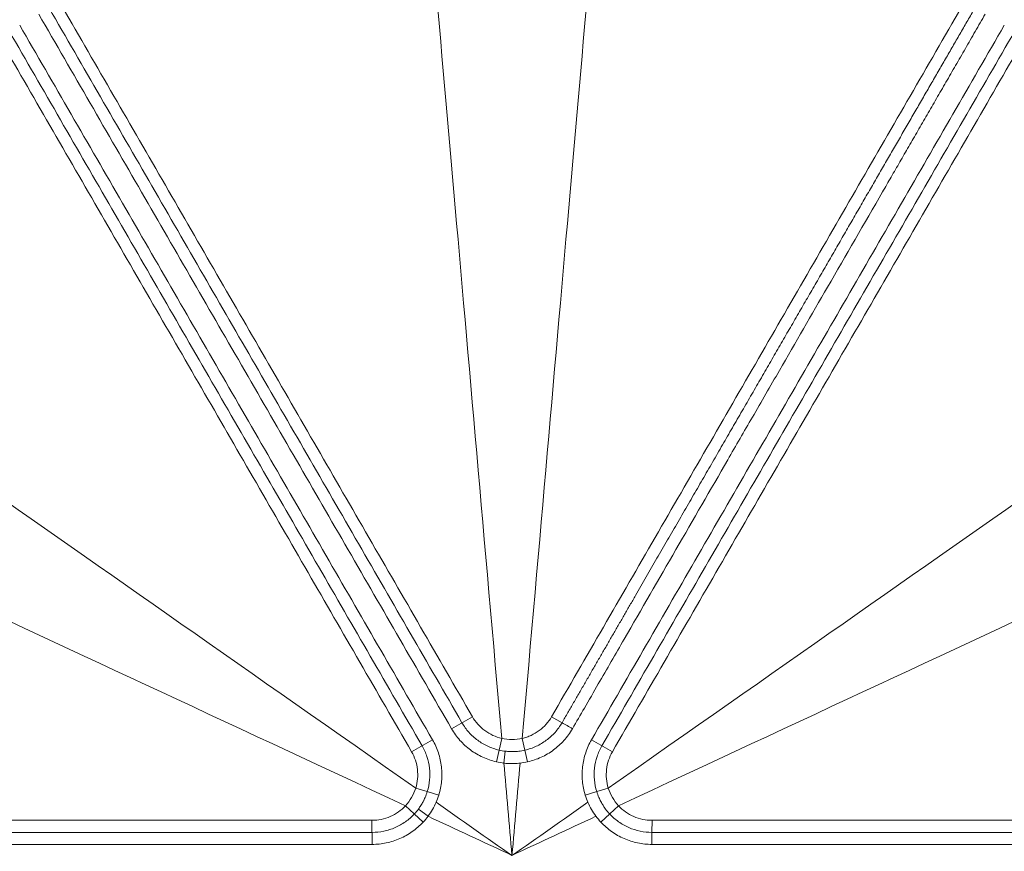
# Model space of a CAD drawing. Units: inches. Extents: x -10.1 to 11.8, y -9.8 to 9.5.
# Drawn here: x -1.1 to 2.8, y -0.1 to 3.2 of the extents above; entities that cross this region are included whole.
import ezdxf

# ---------------------------------------------------------------- set-up
doc = ezdxf.new("R2010")
doc.units = ezdxf.units.IN
doc.header["$MEASUREMENT"] = 0

msp = doc.modelspace()

# ---------------------------------------------------------------- linework, layer by layer
at = {"color": 7, "linetype": 'Continuous', "lineweight": 15}
for p, q in [((0.6786, 0.3977), (0.5949, 0.3491)), ((0.5182, 0.3047), (0.4342, 0.2566)), ((0.7968, 0.3104), (0.786, 0.2631)), ((1.1578, 0.3047), (1.2418, 0.2566)), ((0.7752, 0.2159), (0.786, 0.2631)), ((0.4971, 0.0963), (0.4507, 0.1106)), ((1.2253, 0.1106), (1.1789, 0.0963)), ((0.4095, 0.0392), (0.4451, 0.0062)), ((0.4806, -0.0268), (0.4451, 0.0062)), ((1.2309, 0.0062), (1.2666, 0.0392)), ((0.2751, -0.1163), (0.2748, -0.0194)), ((1.4011, -0.0679), (1.4012, -0.0194))]:
    msp.add_line(p, q, dxfattribs=at)
at = {"color": 7, "linetype": 'Continuous', "lineweight": 0}
for p, q in [((1.0392, 0.3734), (0.9974, 0.3977)), ((0.89, 0.2631), (0.8793, 0.3104)), ((0.8056, 0.2107), (0.8111, 0.2588)), ((0.89, 0.2631), (0.9008, 0.2159)), ((0.4971, 0.0963), (0.5434, 0.0821)), ((1.1326, 0.0821), (1.1789, 0.0963)), ((0.5003, -0.0031), (0.4614, 0.0258)), ((1.2309, 0.0062), (1.1955, -0.0268))]:
    msp.add_line(p, q, dxfattribs=at)
at = {"color": 7, "linetype": 'Continuous', "lineweight": 15}
for points in [[(0.4461, 4.3138), (0.54, 3.2417), (0.6569, 1.9073), (0.7968, 0.3104)], [(1.2299, 4.3138), (1.136, 3.2417), (1.0191, 1.9073), (0.8793, 0.3104)], [(-2.8409, 2.416), (-1.9595, 1.7987), (-0.8623, 1.0302), (0.4507, 0.1106)], [(4.517, 2.416), (3.6355, 1.7987), (2.5383, 1.0302), (1.2253, 0.1106)], [(-3.2329, 1.7372), (-2.2575, 1.2825), (-1.0434, 0.7165), (0.4095, 0.0392)], [(4.9089, 1.7372), (3.9335, 1.2825), (2.7194, 0.7165), (1.2666, 0.0392)], [(1.0811, 0.3491), (1.0665, 0.3575), (1.0519, 0.3659), (1.0392, 0.3734)], [(0.786, 0.2631), (0.7943, 0.2612), (0.8026, 0.2597), (0.8111, 0.2588)], [(0.8056, 0.2107), (0.7954, 0.2118), (0.7852, 0.2136), (0.7752, 0.2159)], [(0.8056, 0.2107), (0.8162, 0.0884), (0.8271, -0.0353), (0.838, -0.1606)], [(0.8705, 0.2107), (0.8598, 0.0884), (0.849, -0.0353), (0.838, -0.1606)], [(0.5327, 0.0531), (0.6332, -0.0172), (0.735, -0.0885), (0.838, -0.1606)], [(1.1433, 0.0531), (1.0428, -0.0172), (0.941, -0.0885), (0.838, -0.1606)], [(0.4451, 0.0062), (0.4509, 0.0124), (0.4563, 0.0189), (0.4614, 0.0258)], [(0.5003, -0.0031), (0.4941, -0.0113), (0.4876, -0.0192), (0.4806, -0.0268)], [(0.5003, -0.0031), (0.6115, -0.0549), (0.724, -0.1074), (0.838, -0.1606)], [(1.1758, -0.0031), (1.0646, -0.0549), (0.952, -0.1074), (0.838, -0.1606)]]:
    msp.add_open_spline(points, degree=3, dxfattribs=at)
for points, knots in [([(-1.0245, 3.2509), (-0.8869, 3.0125), (-0.7488, 2.7733), (-0.4722, 2.2943), (-0.3338, 2.0545), (-0.0568, 1.5747), (0.0818, 1.3346), (0.3592, 0.8542), (0.498, 0.6138), (0.6368, 0.3734)], [0, 0, 0, 0, 0.25, 0.25, 0.5, 0.5, 0.75, 0.75, 1, 1, 1, 1]), ([(-0.9834, 3.2765), (-0.8458, 3.0381), (-0.7077, 2.7989), (-0.4311, 2.3198), (-0.2926, 2.0799), (-0.0153, 1.5997), (0.1234, 1.3594), (0.401, 0.8787), (0.5398, 0.6382), (0.6786, 0.3977)], [0, 0, 0, 0, 0.25, 0.25, 0.5, 0.5, 0.75, 0.75, 1, 1, 1, 1]), ([(0.9974, 0.3977), (1.1362, 0.6382), (1.275, 0.8787), (1.5526, 1.3593), (1.6913, 1.5996), (1.9686, 2.0799), (2.1071, 2.3198), (2.3837, 2.7989), (2.5218, 3.0381), (2.6595, 3.2765)], [0, 0, 0, 0, 0.25, 0.25, 0.5, 0.5, 0.75, 0.75, 1, 1, 1, 1]), ([(1.0392, 0.3734), (1.047, 0.3869), (1.0548, 0.4004), (1.0626, 0.4139), (1.0704, 0.4274), (1.0782, 0.4409), (1.086, 0.4543), (1.0937, 0.4678), (1.1014, 0.4812), (1.1092, 0.4946), (1.1169, 0.5079), (1.1246, 0.5212), (1.1323, 0.5346), (1.1399, 0.5478), (1.1476, 0.5611), (1.1553, 0.5744), (1.1629, 0.5876), (1.1705, 0.6008), (1.1781, 0.6139), (1.1857, 0.6271), (1.1933, 0.6402), (1.2008, 0.6533), (1.2084, 0.6664), (1.2159, 0.6794), (1.2234, 0.6924), (1.2309, 0.7054), (1.2384, 0.7184), (1.2459, 0.7314), (1.2534, 0.7443), (1.2608, 0.7572), (1.2683, 0.7701), (1.2757, 0.7829), (1.2831, 0.7958), (1.2905, 0.8086), (1.2979, 0.8214), (1.3052, 0.8341), (1.3126, 0.8469), (1.3199, 0.8596), (1.3273, 0.8723), (1.3346, 0.885), (1.3419, 0.8976), (1.3492, 0.9102), (1.3564, 0.9228), (1.3637, 0.9354), (1.3709, 0.9479), (1.3782, 0.9605), (1.3854, 0.973), (1.3926, 0.9854), (1.3998, 0.9979), (1.407, 1.0103), (1.4141, 1.0227), (1.4213, 1.0352), (1.4284, 1.0475), (1.4356, 1.0598), (1.4427, 1.0722), (1.4498, 1.0845), (1.4569, 1.0967), (1.4639, 1.109), (1.471, 1.1212), (1.478, 1.1334), (1.4851, 1.1456), (1.4921, 1.1578), (1.4991, 1.1699), (1.5061, 1.182), (1.5131, 1.1941), (1.52, 1.2062), (1.527, 1.2183), (1.5339, 1.2303), (1.5409, 1.2423), (1.5478, 1.2543), (1.5547, 1.2662), (1.5616, 1.2781), (1.5685, 1.2901), (1.5753, 1.3019), (1.5822, 1.3138), (1.589, 1.3257), (1.5958, 1.3375), (1.6026, 1.3493), (1.6095, 1.3611), (1.6162, 1.3728), (1.623, 1.3845), (1.6298, 1.3963), (1.6365, 1.4079), (1.6433, 1.4196), (1.65, 1.4313), (1.6567, 1.4429), (1.6634, 1.4545), (1.6701, 1.4661), (1.6767, 1.4776), (1.6834, 1.4891), (1.6901, 1.5007), (1.6967, 1.5121), (1.7033, 1.5236), (1.7099, 1.5351), (1.7165, 1.5465), (1.7231, 1.5579), (1.7297, 1.5693), (1.7362, 1.5806), (1.7428, 1.592), (1.7493, 1.6033), (1.7558, 1.6146), (1.7623, 1.6258), (1.7688, 1.6371), (1.7753, 1.6483), (1.7818, 1.6595), (1.7882, 1.6707), (1.7947, 1.6819), (1.8011, 1.693), (1.8075, 1.7042), (1.8139, 1.7152), (1.8203, 1.7263), (1.8267, 1.7374), (1.8331, 1.7484), (1.8395, 1.7594), (1.8458, 1.7704), (1.8521, 1.7814), (1.8585, 1.7923), (1.8648, 1.8033), (1.8711, 1.8142), (1.8774, 1.8251), (1.8836, 1.836), (1.8899, 1.8468), (1.8961, 1.8576), (1.9024, 1.8684), (1.9086, 1.8792), (1.9148, 1.89), (1.921, 1.9007), (1.9272, 1.9114), (1.9334, 1.9221), (1.9396, 1.9328), (1.9457, 1.9434), (1.9518, 1.9541), (1.958, 1.9647), (1.9641, 1.9753), (1.9702, 1.9859), (1.9763, 1.9964), (1.9824, 2.007), (1.9884, 2.0175), (1.9945, 2.028), (2.0005, 2.0384), (2.0066, 2.0489), (2.0126, 2.0593), (2.0186, 2.0697), (2.0246, 2.0801), (2.0306, 2.0905), (2.0366, 2.1008), (2.0425, 2.1111), (2.0485, 2.1215), (2.0544, 2.1317), (2.0603, 2.142), (2.0663, 2.1523), (2.0722, 2.1625), (2.078, 2.1727), (2.0839, 2.1829), (2.0898, 2.193), (2.0957, 2.2032), (2.1015, 2.2133), (2.1073, 2.2234), (2.1132, 2.2335), (2.119, 2.2436), (2.1248, 2.2536), (2.1306, 2.2636), (2.1363, 2.2736), (2.1421, 2.2836), (2.1478, 2.2936), (2.1536, 2.3035), (2.1593, 2.3134), (2.165, 2.3233), (2.1708, 2.3332), (2.1764, 2.3431), (2.1821, 2.3529), (2.1878, 2.3628), (2.1935, 2.3726), (2.1991, 2.3824), (2.2048, 2.3921), (2.2104, 2.4019), (2.216, 2.4116), (2.2216, 2.4213), (2.2272, 2.431), (2.2328, 2.4407), (2.2384, 2.4503), (2.2439, 2.46), (2.2495, 2.4696), (2.255, 2.4792), (2.2605, 2.4887), (2.266, 2.4983), (2.2715, 2.5078), (2.277, 2.5173), (2.2825, 2.5268), (2.288, 2.5363), (2.2934, 2.5458), (2.2989, 2.5552), (2.3043, 2.5646), (2.3098, 2.574), (2.3152, 2.5834), (2.3206, 2.5928), (2.326, 2.6021), (2.3314, 2.6114), (2.3367, 2.6207), (2.3421, 2.63), (2.3474, 2.6393), (2.3528, 2.6485), (2.3581, 2.6578), (2.3634, 2.667), (2.3687, 2.6762), (2.374, 2.6853), (2.3793, 2.6945), (2.3846, 2.7036), (2.3898, 2.7127), (2.3951, 2.7218), (2.4003, 2.7309), (2.4056, 2.74), (2.4108, 2.749), (2.416, 2.758), (2.4212, 2.767), (2.4264, 2.776), (2.4316, 2.785), (2.4367, 2.7939), (2.4419, 2.8029), (2.447, 2.8118), (2.4522, 2.8207), (2.4573, 2.8295), (2.4624, 2.8384), (2.4675, 2.8472), (2.4726, 2.856), (2.4777, 2.8649), (2.4827, 2.8736), (2.4878, 2.8824), (2.4929, 2.8912), (2.4979, 2.8999), (2.5029, 2.9086), (2.5079, 2.9173), (2.5129, 2.9259), (2.5179, 2.9346), (2.5229, 2.9433), (2.5279, 2.9519), (2.5329, 2.9605), (2.5378, 2.9691), (2.5428, 2.9776), (2.5477, 2.9862), (2.5526, 2.9947), (2.5576, 3.0032), (2.5625, 3.0117), (2.5674, 3.0202), (2.5722, 3.0286), (2.5771, 3.0371), (2.582, 3.0455), (2.5868, 3.0539), (2.5917, 3.0623), (2.5965, 3.0707), (2.6013, 3.079), (2.6061, 3.0873), (2.6109, 3.0957), (2.6157, 3.104), (2.6205, 3.1122), (2.6253, 3.1205), (2.63, 3.1288), (2.6348, 3.137), (2.6395, 3.1452), (2.6443, 3.1534), (2.649, 3.1616), (2.6537, 3.1698), (2.6584, 3.1779), (2.6631, 3.186), (2.6678, 3.1941), (2.6724, 3.2022), (2.6771, 3.2103), (2.6818, 3.2184), (2.6864, 3.2264), (2.691, 3.2344), (2.6957, 3.2424), (2.6973, 3.2453), (2.6989, 3.2481), (2.7006, 3.2509)], [0, 0, 0, 0, 0.0140579, 0.0140579, 0.0140579, 0.0280978, 0.0280978, 0.0280978, 0.0420615, 0.0420615, 0.0420615, 0.0559491, 0.0559491, 0.0559491, 0.0697609, 0.0697609, 0.0697609, 0.0834976, 0.0834976, 0.0834976, 0.0971594, 0.0971594, 0.0971594, 0.1107465, 0.1107465, 0.1107465, 0.1242594, 0.1242594, 0.1242594, 0.1376981, 0.1376981, 0.1376981, 0.1510631, 0.1510631, 0.1510631, 0.1643545, 0.1643545, 0.1643545, 0.1775727, 0.1775727, 0.1775727, 0.1907179, 0.1907179, 0.1907179, 0.2037905, 0.2037905, 0.2037905, 0.2167906, 0.2167906, 0.2167906, 0.2297186, 0.2297186, 0.2297186, 0.2425747, 0.2425747, 0.2425747, 0.2553592, 0.2553592, 0.2553592, 0.2680723, 0.2680723, 0.2680723, 0.2807144, 0.2807144, 0.2807144, 0.2932857, 0.2932857, 0.2932857, 0.3057864, 0.3057864, 0.3057864, 0.3182169, 0.3182169, 0.3182169, 0.3305774, 0.3305774, 0.3305774, 0.3428682, 0.3428682, 0.3428682, 0.3550895, 0.3550895, 0.3550895, 0.3672417, 0.3672417, 0.3672417, 0.3793249, 0.3793249, 0.3793249, 0.3913394, 0.3913394, 0.3913394, 0.4032856, 0.4032856, 0.4032856, 0.4151636, 0.4151636, 0.4151636, 0.4269738, 0.4269738, 0.4269738, 0.4387163, 0.4387163, 0.4387163, 0.4503915, 0.4503915, 0.4503915, 0.4619996, 0.4619996, 0.4619996, 0.4735409, 0.4735409, 0.4735409, 0.4850156, 0.4850156, 0.4850156, 0.4964241, 0.4964241, 0.4964241, 0.5077665, 0.5077665, 0.5077665, 0.5190432, 0.5190432, 0.5190432, 0.5302547, 0.5302547, 0.5302547, 0.5414014, 0.5414014, 0.5414014, 0.5524833, 0.5524833, 0.5524833, 0.5635009, 0.5635009, 0.5635009, 0.5744544, 0.5744544, 0.5744544, 0.5853442, 0.5853442, 0.5853442, 0.5961706, 0.5961706, 0.5961706, 0.6069339, 0.6069339, 0.6069339, 0.6176344, 0.6176344, 0.6176344, 0.6282723, 0.6282723, 0.6282723, 0.6388478, 0.6388478, 0.6388478, 0.6493612, 0.6493612, 0.6493612, 0.6598128, 0.6598128, 0.6598128, 0.6702027, 0.6702027, 0.6702027, 0.6805313, 0.6805313, 0.6805313, 0.6907987, 0.6907987, 0.6907987, 0.7010053, 0.7010053, 0.7010053, 0.7111513, 0.7111513, 0.7111513, 0.7212369, 0.7212369, 0.7212369, 0.7312624, 0.7312624, 0.7312624, 0.7412279, 0.7412279, 0.7412279, 0.7511339, 0.7511339, 0.7511339, 0.7609804, 0.7609804, 0.7609804, 0.7707678, 0.7707678, 0.7707678, 0.7804962, 0.7804962, 0.7804962, 0.790166, 0.790166, 0.790166, 0.7997773, 0.7997773, 0.7997773, 0.8093305, 0.8093305, 0.8093305, 0.8188259, 0.8188259, 0.8188259, 0.8282641, 0.8282641, 0.8282641, 0.8376454, 0.8376454, 0.8376454, 0.84697, 0.84697, 0.84697, 0.8562381, 0.8562381, 0.8562381, 0.86545, 0.86545, 0.86545, 0.8746059, 0.8746059, 0.8746059, 0.883706, 0.883706, 0.883706, 0.8927507, 0.8927507, 0.8927507, 0.90174, 0.90174, 0.90174, 0.9106742, 0.9106742, 0.9106742, 0.9195536, 0.9195536, 0.9195536, 0.9283785, 0.9283785, 0.9283785, 0.9371489, 0.9371489, 0.9371489, 0.9458652, 0.9458652, 0.9458652, 0.9545275, 0.9545275, 0.9545275, 0.9631362, 0.9631362, 0.9631362, 0.9716914, 0.9716914, 0.9716914, 0.9801934, 0.9801934, 0.9801934, 0.9886424, 0.9886424, 0.9886424, 0.9970386, 0.9970386, 0.9970386, 1, 1, 1, 1]), ([(0.5949, 0.3491), (0.4562, 0.5894), (0.3175, 0.8296), (0.0402, 1.3099), (-0.0984, 1.5499), (-0.3754, 2.0297), (-0.5138, 2.2695), (-0.7902, 2.7481), (-0.9281, 2.987), (-1.0657, 3.2253)], [0, 0, 0, 0, 0.25, 0.25, 0.5, 0.5, 0.75, 0.75, 1, 1, 1, 1]), ([(2.7417, 3.2253), (2.7283, 3.2021), (2.7016, 3.1559), (2.6619, 3.0871), (2.6226, 3.0191), (2.5838, 2.9519), (2.5456, 2.8856), (2.5079, 2.8203), (2.4708, 2.7561), (2.4343, 2.6929), (2.3985, 2.6308), (2.3633, 2.5699), (2.2665, 2.4023), (2.1167, 2.1429), (1.9421, 1.8404), (1.8081, 1.6083), (1.6695, 1.3682), (1.4976, 1.0706), (1.3241, 0.77), (1.2013, 0.5573), (1.1318, 0.437), (1.0971, 0.3769), (1.0811, 0.3491)], [0, 0, 0, 0, 0.024343, 0.048412, 0.072186, 0.095647, 0.118776, 0.141557, 0.163971, 0.186002, 0.207632, 0.228846, 0.249628, 0.382797, 0.499572, 0.564961, 0.624607, 0.74969, 0.874827, 0.937411, 0.971083, 1, 1, 1, 1]), ([(-1.1424, 3.181), (-1.0048, 2.9427), (-0.8668, 2.7037), (-0.5904, 2.2249), (-0.452, 1.9851), (-0.175, 1.5054), (-0.0365, 1.2654), (0.2408, 0.7852), (0.3794, 0.545), (0.5182, 0.3047)], [0, 0, 0, 0, 0.25, 0.25, 0.5, 0.5, 0.75, 0.75, 1, 1, 1, 1]), ([(1.1578, 0.3047), (1.2966, 0.545), (1.4353, 0.7853), (1.7126, 1.2656), (1.8512, 1.5056), (2.1282, 1.9854), (2.2666, 2.2252), (2.5429, 2.7038), (2.6809, 2.9427), (2.8184, 3.181)], [0, 0, 0, 0, 0.25, 0.25, 0.5, 0.5, 0.75, 0.75, 1, 1, 1, 1]), ([(0.4342, 0.2566), (0.2953, 0.4971), (0.1565, 0.7375), (-0.1211, 1.2183), (-0.2598, 1.4585), (-0.537, 1.9388), (-0.6756, 2.1787), (-0.9522, 2.6578), (-1.0902, 2.897), (-1.2279, 3.1354)], [0, 0, 0, 0, 0.25, 0.25, 0.5, 0.5, 0.75, 0.75, 1, 1, 1, 1]), ([(0.4762, 0.2807), (0.3374, 0.5211), (0.1986, 0.7614), (-0.0789, 1.242), (-0.2175, 1.4822), (-0.4947, 1.9622), (-0.6331, 2.2021), (-0.9096, 2.6808), (-1.0475, 2.9198), (-1.1852, 3.1582)], [0, 0, 0, 0, 0.25, 0.25, 0.5, 0.5, 0.75, 0.75, 1, 1, 1, 1]), ([(2.8612, 3.1582), (2.7235, 2.9198), (2.5854, 2.6806), (2.3089, 2.2015), (2.1705, 1.9618), (1.8934, 1.482), (1.7548, 1.2419), (1.4774, 0.7615), (1.3386, 0.5211), (1.1998, 0.2807)], [0, 0, 0, 0, 0.25, 0.25, 0.5, 0.5, 0.75, 0.75, 1, 1, 1, 1]), ([(2.9039, 3.1354), (2.7663, 2.897), (2.6282, 2.6578), (2.3516, 2.1787), (2.2131, 1.9388), (1.9358, 1.4585), (1.7971, 1.2183), (1.5195, 0.7375), (1.3807, 0.4971), (1.2418, 0.2566)], [0, 0, 0, 0, 0.25, 0.25, 0.5, 0.5, 0.75, 0.75, 1, 1, 1, 1]), ([(0.6786, 0.3977), (0.685, 0.3868), (0.6923, 0.3766), (0.7091, 0.3578), (0.7186, 0.3492), (0.7388, 0.3343), (0.7495, 0.3279), (0.7725, 0.3173), (0.7845, 0.3132), (0.7968, 0.3104)], [0, 0, 0, 0, 0.25, 0.25, 0.5, 0.5, 0.75, 0.75, 1, 1, 1, 1]), ([(0.6368, 0.3734), (0.6448, 0.3595), (0.6541, 0.3467), (0.6752, 0.323), (0.6872, 0.3121), (0.7126, 0.2933), (0.7262, 0.2852), (0.7552, 0.2719), (0.7704, 0.2667), (0.786, 0.2631)], [0, 0, 0, 0, 0.25, 0.25, 0.5, 0.5, 0.75, 0.75, 1, 1, 1, 1]), ([(0.7752, 0.2159), (0.7657, 0.2181), (0.7565, 0.2207), (0.7382, 0.2269), (0.7291, 0.2305), (0.703, 0.2426), (0.6866, 0.2523), (0.6634, 0.2694), (0.6559, 0.2756), (0.6417, 0.2886), (0.6349, 0.2954), (0.6159, 0.3168), (0.6046, 0.3323), (0.5949, 0.3491)], [0, 0, 0, 0, 0.125, 0.125, 0.25, 0.25, 0.5, 0.5, 0.625, 0.625, 0.75, 0.75, 1, 1, 1, 1]), ([(1.0811, 0.3491), (1.0762, 0.3407), (1.071, 0.3326), (1.0596, 0.3169), (1.0536, 0.3094), (1.0343, 0.2879), (1.0202, 0.2751), (0.9971, 0.258), (0.989, 0.2526), (0.9724, 0.2428), (0.9639, 0.2384), (0.9378, 0.2264), (0.9197, 0.2202), (0.9008, 0.2159)], [0, 0, 0, 0, 0.125, 0.125, 0.25, 0.25, 0.5, 0.5, 0.625, 0.625, 0.75, 0.75, 1, 1, 1, 1]), ([(0.4971, 0.0963), (0.5018, 0.1116), (0.5048, 0.1272), (0.5078, 0.1587), (0.5076, 0.1749), (0.504, 0.2064), (0.5007, 0.2218), (0.4907, 0.2521), (0.4842, 0.2668), (0.4762, 0.2807)], [0, 0, 0, 0, 0.25, 0.25, 0.5, 0.5, 0.75, 0.75, 1, 1, 1, 1]), ([(0.5182, 0.3047), (0.523, 0.2964), (0.5274, 0.2878), (0.5353, 0.2701), (0.5388, 0.2611), (0.5478, 0.2337), (0.5518, 0.215), (0.5551, 0.1864), (0.5557, 0.1767), (0.5558, 0.1575), (0.5554, 0.1479), (0.5528, 0.1193), (0.5491, 0.1006), (0.5434, 0.0821)], [0, 0, 0, 0, 0.125, 0.125, 0.25, 0.25, 0.5, 0.5, 0.625, 0.625, 0.75, 0.75, 1, 1, 1, 1]), ([(0.7968, 0.3104), (0.8103, 0.3074), (0.8241, 0.3058), (0.8519, 0.3058), (0.8657, 0.3074), (0.8793, 0.3104)], [0, 0, 0, 0, 0.5, 0.5, 1, 1, 1, 1]), ([(1.1326, 0.0821), (1.1298, 0.0913), (1.1274, 0.1007), (1.1237, 0.1196), (1.1223, 0.1293), (1.1197, 0.1579), (1.1199, 0.177), (1.1231, 0.2056), (1.1247, 0.2152), (1.1289, 0.234), (1.1314, 0.2433), (1.1404, 0.2705), (1.1482, 0.288), (1.1578, 0.3047)], [0, 0, 0, 0, 0.125, 0.125, 0.25, 0.25, 0.5, 0.5, 0.625, 0.625, 0.75, 0.75, 1, 1, 1, 1]), ([(1.1998, 0.2807), (1.1918, 0.2668), (1.1854, 0.2523), (1.1754, 0.2222), (1.172, 0.2064), (1.1684, 0.1749), (1.1682, 0.1591), (1.1711, 0.1274), (1.1742, 0.1116), (1.1789, 0.0963)], [0, 0, 0, 0, 0.25, 0.25, 0.5, 0.5, 0.75, 0.75, 1, 1, 1, 1]), ([(0.4507, 0.1106), (0.4581, 0.1347), (0.4605, 0.1604), (0.4562, 0.198), (0.4535, 0.2104), (0.4456, 0.2342), (0.4405, 0.2456), (0.4342, 0.2566)], [0, 0, 0, 0, 0.5, 0.5, 0.75, 0.75, 1, 1, 1, 1]), ([(1.2418, 0.2566), (1.2355, 0.2456), (1.2304, 0.2341), (1.2225, 0.2102), (1.2198, 0.1978), (1.217, 0.1728), (1.2168, 0.1601), (1.2192, 0.1351), (1.2216, 0.1227), (1.2253, 0.1106)], [0, 0, 0, 0, 0.25, 0.25, 0.5, 0.5, 0.75, 0.75, 1, 1, 1, 1]), ([(0.4095, 0.0392), (0.4189, 0.0494), (0.4272, 0.0606), (0.4411, 0.0846), (0.4466, 0.0974), (0.4507, 0.1106)], [0, 0, 0, 0, 0.5, 0.5, 1, 1, 1, 1]), ([(1.2253, 0.1106), (1.2294, 0.0974), (1.235, 0.0846), (1.2488, 0.0606), (1.2571, 0.0494), (1.2666, 0.0392)], [0, 0, 0, 0, 0.5, 0.5, 1, 1, 1, 1]), ([(0.2748, -0.0194), (0.2875, -0.0194), (0.2999, -0.0182), (0.3246, -0.013), (0.3368, -0.0091), (0.3598, 0.0009), (0.3707, 0.007), (0.3914, 0.0216), (0.4009, 0.03), (0.4095, 0.0392)], [0, 0, 0, 0, 0.25, 0.25, 0.5, 0.5, 0.75, 0.75, 1, 1, 1, 1]), ([(0.2749, -0.0679), (0.291, -0.0679), (0.3067, -0.0662), (0.3378, -0.0598), (0.3532, -0.0549), (0.3822, -0.0422), (0.396, -0.0345), (0.4221, -0.0161), (0.4342, -0.0055), (0.4451, 0.0062)], [0, 0, 0, 0, 0.25, 0.25, 0.5, 0.5, 0.75, 0.75, 1, 1, 1, 1]), ([(1.2309, 0.0062), (1.2419, -0.0055), (1.2538, -0.0159), (1.2797, -0.0343), (1.2937, -0.0422), (1.3228, -0.0549), (1.3378, -0.0597), (1.3691, -0.0662), (1.385, -0.0679), (1.4011, -0.0679)], [0, 0, 0, 0, 0.25, 0.25, 0.5, 0.5, 0.75, 0.75, 1, 1, 1, 1]), ([(1.2666, 0.0392), (1.2837, 0.0208), (1.3048, 0.0058), (1.3394, -0.0092), (1.3516, -0.0131), (1.3761, -0.0182), (1.3885, -0.0194), (1.4012, -0.0194)], [0, 0, 0, 0, 0.5, 0.5, 0.75, 0.75, 1, 1, 1, 1]), ([(-3.0494, -0.0194), (-2.774, -0.0194), (-2.4979, -0.0194), (-1.9446, -0.0194), (-1.6677, -0.0194), (-1.1131, -0.0194), (-0.8357, -0.0194), (-0.2805, -0.0194), (-0.0029, -0.0194), (0.2748, -0.0194)], [0, 0, 0, 0, 0.25, 0.25, 0.5, 0.5, 0.75, 0.75, 1, 1, 1, 1]), ([(0.4806, -0.0268), (0.474, -0.0339), (0.467, -0.0406), (0.4525, -0.0533), (0.4448, -0.0593), (0.4213, -0.0759), (0.4047, -0.0853), (0.3783, -0.0968), (0.3692, -0.1002), (0.3508, -0.106), (0.3416, -0.1085), (0.3135, -0.1143), (0.2945, -0.1163), (0.2751, -0.1163)], [0, 0, 0, 0, 0.125, 0.125, 0.25, 0.25, 0.5, 0.5, 0.625, 0.625, 0.75, 0.75, 1, 1, 1, 1]), ([(1.4009, -0.1163), (1.3912, -0.1163), (1.3816, -0.1158), (1.3624, -0.1138), (1.3528, -0.1123), (1.3246, -0.1064), (1.3064, -0.1006), (1.28, -0.0891), (1.2713, -0.0847), (1.2545, -0.0752), (1.2464, -0.0701), (1.2231, -0.0535), (1.2087, -0.0409), (1.1955, -0.0268)], [0, 0, 0, 0, 0.125, 0.125, 0.25, 0.25, 0.5, 0.5, 0.625, 0.625, 0.75, 0.75, 1, 1, 1, 1]), ([(1.4012, -0.0194), (1.6789, -0.0194), (1.9565, -0.0194), (2.5116, -0.0194), (2.789, -0.0194), (3.3436, -0.0194), (3.6206, -0.0194), (4.1739, -0.0194), (4.45, -0.0194), (4.7254, -0.0194)], [0, 0, 0, 0, 0.25, 0.25, 0.5, 0.5, 0.75, 0.75, 1, 1, 1, 1]), ([(-3.0477, -0.0679), (-2.7724, -0.0679), (-2.4962, -0.0679), (-1.9431, -0.0679), (-1.6663, -0.0679), (-1.1122, -0.0679), (-0.835, -0.0679), (-0.2802, -0.0679), (-0.0026, -0.0679), (0.2749, -0.0679)], [0, 0, 0, 0, 0.25, 0.25, 0.5, 0.5, 0.75, 0.75, 1, 1, 1, 1]), ([(1.4011, -0.0679), (1.401, -0.0752), (1.401, -0.0831), (1.4009, -0.0995), (1.4009, -0.1079), (1.4009, -0.1163)], [0, 0, 0, 0, 0.5, 0.5, 1, 1, 1, 1]), ([(1.4011, -0.0679), (1.4167, -0.0679), (1.4322, -0.0679), (1.4478, -0.0679), (1.4634, -0.0679), (1.479, -0.0679), (1.4945, -0.0679), (1.51, -0.0679), (1.5255, -0.0679), (1.541, -0.0679), (1.5564, -0.0679), (1.5718, -0.0679), (1.5872, -0.0679), (1.6025, -0.0679), (1.6178, -0.0679), (1.6331, -0.0679), (1.6484, -0.0679), (1.6636, -0.0679), (1.6788, -0.0679), (1.694, -0.0679), (1.7091, -0.0679), (1.7243, -0.0679), (1.7393, -0.0679), (1.7544, -0.0679), (1.7695, -0.0679), (1.7845, -0.0679), (1.7994, -0.0679), (1.8144, -0.0679), (1.8293, -0.0679), (1.8442, -0.0679), (1.8591, -0.0679), (1.8739, -0.0679), (1.8888, -0.0679), (1.9036, -0.0679), (1.9183, -0.0679), (1.9331, -0.0679), (1.9478, -0.0679), (1.9625, -0.0679), (1.9771, -0.0679), (1.9918, -0.0679), (2.0063, -0.0679), (2.0209, -0.0679), (2.0355, -0.0679), (2.05, -0.0679), (2.0645, -0.0679), (2.079, -0.0679), (2.0934, -0.0679), (2.1078, -0.0679), (2.1222, -0.0679), (2.1365, -0.0679), (2.1509, -0.0679), (2.1652, -0.0679), (2.1795, -0.0679), (2.1937, -0.0679), (2.208, -0.0679), (2.2221, -0.0679), (2.2363, -0.0679), (2.2505, -0.0679), (2.2646, -0.0679), (2.2787, -0.0679), (2.2928, -0.0679), (2.3068, -0.0679), (2.3208, -0.0679), (2.3348, -0.0679), (2.3488, -0.0679), (2.3627, -0.0679), (2.3766, -0.0679), (2.3905, -0.0679), (2.4043, -0.0679), (2.4182, -0.0679), (2.432, -0.0679), (2.4458, -0.0679), (2.4595, -0.0679), (2.4732, -0.0679), (2.487, -0.0679), (2.5007, -0.0679), (2.5143, -0.0679), (2.5279, -0.0679), (2.5415, -0.0679), (2.5551, -0.0679), (2.5686, -0.0679), (2.5822, -0.0679), (2.5956, -0.0679), (2.6091, -0.0679), (2.6226, -0.0679), (2.636, -0.0679), (2.6494, -0.0679), (2.6628, -0.0679), (2.6761, -0.0679), (2.6894, -0.0679), (2.7027, -0.0679), (2.716, -0.0679), (2.7292, -0.0679), (2.7425, -0.0679), (2.7556, -0.0679), (2.7688, -0.0679), (2.782, -0.0679), (2.795, -0.0679), (2.8081, -0.0679), (2.8212, -0.0679), (2.8342, -0.0679), (2.8473, -0.0679), (2.8603, -0.0679), (2.8732, -0.0679), (2.8862, -0.0679), (2.8991, -0.0679), (2.912, -0.0679), (2.9248, -0.0679), (2.9377, -0.0679), (2.9505, -0.0679), (2.9633, -0.0679), (2.9761, -0.0679), (2.9888, -0.0679), (3.0015, -0.0679), (3.0142, -0.0679), (3.0269, -0.0679), (3.0395, -0.0679), (3.0522, -0.0679), (3.0647, -0.0679), (3.0773, -0.0679), (3.0899, -0.0679), (3.1024, -0.0679), (3.1149, -0.0679), (3.1274, -0.0679), (3.1398, -0.0679), (3.1522, -0.0679), (3.1647, -0.0679), (3.177, -0.0679), (3.1894, -0.0679), (3.2017, -0.0679), (3.214, -0.0679), (3.2263, -0.0679), (3.2386, -0.0679), (3.2508, -0.0679), (3.263, -0.0679), (3.2752, -0.0679), (3.2873, -0.0679), (3.2995, -0.0679), (3.3116, -0.0679), (3.3237, -0.0679), (3.3357, -0.0679), (3.3478, -0.0679), (3.3598, -0.0679), (3.3718, -0.0679), (3.3838, -0.0679), (3.3957, -0.0679), (3.4076, -0.0679), (3.4196, -0.0679), (3.4314, -0.0679), (3.4433, -0.0679), (3.4551, -0.0679), (3.4669, -0.0679), (3.4787, -0.0679), (3.4905, -0.0679), (3.5022, -0.0679), (3.5139, -0.0679), (3.5256, -0.0679), (3.5373, -0.0679), (3.5489, -0.0679), (3.5606, -0.0679), (3.5721, -0.0679), (3.5837, -0.0679), (3.5953, -0.0679), (3.6068, -0.0679), (3.6183, -0.0679), (3.6298, -0.0679), (3.6412, -0.0679), (3.6527, -0.0679), (3.6641, -0.0679), (3.6755, -0.0679), (3.6869, -0.0679), (3.6982, -0.0679), (3.7095, -0.0679), (3.7208, -0.0679), (3.7321, -0.0679), (3.7434, -0.0679), (3.7546, -0.0679), (3.7658, -0.0679), (3.777, -0.0679), (3.7882, -0.0679), (3.7993, -0.0679), (3.8104, -0.0679), (3.8215, -0.0679), (3.8326, -0.0679), (3.8436, -0.0679), (3.8547, -0.0679), (3.8657, -0.0679), (3.8767, -0.0679), (3.8876, -0.0679), (3.8986, -0.0679), (3.9095, -0.0679), (3.9204, -0.0679), (3.9313, -0.0679), (3.9421, -0.0679), (3.953, -0.0679), (3.9638, -0.0679), (3.9745, -0.0679), (3.9853, -0.0679), (3.9961, -0.0679), (4.0068, -0.0679), (4.0175, -0.0679), (4.0282, -0.0679), (4.0388, -0.0679), (4.0494, -0.0679), (4.0601, -0.0679), (4.0707, -0.0679), (4.0812, -0.0679), (4.0918, -0.0679), (4.1023, -0.0679), (4.1128, -0.0679), (4.1233, -0.0679), (4.1337, -0.0679), (4.1442, -0.0679), (4.1546, -0.0679), (4.165, -0.0679), (4.1754, -0.0679), (4.1857, -0.0679), (4.1961, -0.0679), (4.2064, -0.0679), (4.2167, -0.0679), (4.2269, -0.0679), (4.2372, -0.0679), (4.2474, -0.0679), (4.2576, -0.0679), (4.2678, -0.0679), (4.278, -0.0679), (4.2881, -0.0679), (4.2982, -0.0679), (4.3083, -0.0679), (4.3184, -0.0679), (4.3284, -0.0679), (4.3385, -0.0679), (4.3485, -0.0679), (4.3585, -0.0679), (4.3685, -0.0679), (4.3784, -0.0679), (4.3884, -0.0679), (4.3983, -0.0679), (4.4082, -0.0679), (4.418, -0.0679), (4.4279, -0.0679), (4.4377, -0.0679), (4.4475, -0.0679), (4.4573, -0.0679), (4.4671, -0.0679), (4.4768, -0.0679), (4.4866, -0.0679), (4.4963, -0.0679), (4.5059, -0.0679), (4.5156, -0.0679), (4.5252, -0.0679), (4.5349, -0.0679), (4.5445, -0.0679), (4.5541, -0.0679), (4.5636, -0.0679), (4.5732, -0.0679), (4.5827, -0.0679), (4.5922, -0.0679), (4.6017, -0.0679), (4.6111, -0.0679), (4.6206, -0.0679), (4.63, -0.0679), (4.6394, -0.0679), (4.6488, -0.0679), (4.6582, -0.0679), (4.6675, -0.0679), (4.6768, -0.0679), (4.6861, -0.0679), (4.6954, -0.0679), (4.7047, -0.0679), (4.7139, -0.0679), (4.7172, -0.0679), (4.7205, -0.0679), (4.7237, -0.0679)], [0, 0, 0, 0, 0.014058, 0.014058, 0.014058, 0.028098, 0.028098, 0.028098, 0.042061, 0.042061, 0.042061, 0.055949, 0.055949, 0.055949, 0.069761, 0.069761, 0.069761, 0.083498, 0.083498, 0.083498, 0.097159, 0.097159, 0.097159, 0.110747, 0.110747, 0.110747, 0.124259, 0.124259, 0.124259, 0.137698, 0.137698, 0.137698, 0.151063, 0.151063, 0.151063, 0.164355, 0.164355, 0.164355, 0.177573, 0.177573, 0.177573, 0.190718, 0.190718, 0.190718, 0.20379, 0.20379, 0.20379, 0.216791, 0.216791, 0.216791, 0.229719, 0.229719, 0.229719, 0.242575, 0.242575, 0.242575, 0.255359, 0.255359, 0.255359, 0.268072, 0.268072, 0.268072, 0.280714, 0.280714, 0.280714, 0.293286, 0.293286, 0.293286, 0.305786, 0.305786, 0.305786, 0.318217, 0.318217, 0.318217, 0.330577, 0.330577, 0.330577, 0.342868, 0.342868, 0.342868, 0.35509, 0.35509, 0.35509, 0.367242, 0.367242, 0.367242, 0.379325, 0.379325, 0.379325, 0.391339, 0.391339, 0.391339, 0.403286, 0.403286, 0.403286, 0.415164, 0.415164, 0.415164, 0.426974, 0.426974, 0.426974, 0.438716, 0.438716, 0.438716, 0.450392, 0.450392, 0.450392, 0.462, 0.462, 0.462, 0.473541, 0.473541, 0.473541, 0.485016, 0.485016, 0.485016, 0.496424, 0.496424, 0.496424, 0.507767, 0.507767, 0.507767, 0.519043, 0.519043, 0.519043, 0.530255, 0.530255, 0.530255, 0.541401, 0.541401, 0.541401, 0.552483, 0.552483, 0.552483, 0.563501, 0.563501, 0.563501, 0.574454, 0.574454, 0.574454, 0.585344, 0.585344, 0.585344, 0.596171, 0.596171, 0.596171, 0.606934, 0.606934, 0.606934, 0.617634, 0.617634, 0.617634, 0.628272, 0.628272, 0.628272, 0.638848, 0.638848, 0.638848, 0.649361, 0.649361, 0.649361, 0.659813, 0.659813, 0.659813, 0.670203, 0.670203, 0.670203, 0.680531, 0.680531, 0.680531, 0.690799, 0.690799, 0.690799, 0.701005, 0.701005, 0.701005, 0.711151, 0.711151, 0.711151, 0.721237, 0.721237, 0.721237, 0.731262, 0.731262, 0.731262, 0.741228, 0.741228, 0.741228, 0.751134, 0.751134, 0.751134, 0.76098, 0.76098, 0.76098, 0.770768, 0.770768, 0.770768, 0.780496, 0.780496, 0.780496, 0.790166, 0.790166, 0.790166, 0.799777, 0.799777, 0.799777, 0.809331, 0.809331, 0.809331, 0.818826, 0.818826, 0.818826, 0.828264, 0.828264, 0.828264, 0.837645, 0.837645, 0.837645, 0.84697, 0.84697, 0.84697, 0.856238, 0.856238, 0.856238, 0.86545, 0.86545, 0.86545, 0.874606, 0.874606, 0.874606, 0.883706, 0.883706, 0.883706, 0.892751, 0.892751, 0.892751, 0.90174, 0.90174, 0.90174, 0.910674, 0.910674, 0.910674, 0.919554, 0.919554, 0.919554, 0.928378, 0.928378, 0.928378, 0.937149, 0.937149, 0.937149, 0.945865, 0.945865, 0.945865, 0.954528, 0.954528, 0.954528, 0.963136, 0.963136, 0.963136, 0.971691, 0.971691, 0.971691, 0.980193, 0.980193, 0.980193, 0.988642, 0.988642, 0.988642, 0.997039, 0.997039, 0.997039, 1, 1, 1, 1]), ([(0.2751, -0.1163), (-0.0024, -0.1163), (-0.2798, -0.1163), (-0.8344, -0.1163), (-1.1116, -0.1163), (-1.6656, -0.1163), (-1.9425, -0.1163), (-2.4951, -0.1163), (-2.7709, -0.1163), (-3.0461, -0.1163)], [0, 0, 0, 0, 0.25, 0.25, 0.5, 0.5, 0.75, 0.75, 1, 1, 1, 1]), ([(4.7221, -0.1163), (4.6953, -0.1163), (4.642, -0.1163), (4.5625, -0.1163), (4.484, -0.1163), (4.4064, -0.1163), (4.3299, -0.1163), (4.2545, -0.1163), (4.1803, -0.1163), (4.1073, -0.1163), (4.0357, -0.1163), (3.9654, -0.1163), (3.7718, -0.1163), (3.4722, -0.1163), (3.123, -0.1163), (2.855, -0.1163), (2.5777, -0.1163), (2.234, -0.1163), (1.887, -0.1163), (1.6414, -0.1163), (1.5025, -0.1163), (1.433, -0.1163), (1.4009, -0.1163)], [0, 0, 0, 0, 0.024343, 0.048412, 0.072186, 0.095647, 0.118776, 0.141557, 0.163971, 0.186002, 0.207632, 0.228846, 0.249628, 0.382797, 0.499572, 0.564961, 0.624607, 0.74969, 0.874827, 0.937411, 0.971083, 1, 1, 1, 1])]:
    msp.add_open_spline(points, degree=3, knots=knots, dxfattribs=at)
at = {"color": 7, "linetype": 'Continuous', "lineweight": 0}
for points, knots in [([(0.8793, 0.3104), (0.8854, 0.3118), (0.8915, 0.3136), (0.9034, 0.3176), (0.9092, 0.32), (0.9264, 0.3279), (0.9374, 0.3344), (0.9576, 0.3493), (0.9668, 0.3577), (0.9836, 0.3764), (0.991, 0.3868), (0.9974, 0.3977)], [0, 0, 0, 0, 0.125, 0.125, 0.25, 0.25, 0.5, 0.5, 0.75, 0.75, 1, 1, 1, 1]), ([(0.89, 0.2631), (0.9056, 0.2667), (0.9206, 0.2718), (0.9494, 0.2851), (0.9634, 0.2933), (0.9888, 0.3121), (1.0005, 0.3227), (1.0218, 0.3465), (1.0312, 0.3595), (1.0392, 0.3734)], [0, 0, 0, 0, 0.25, 0.25, 0.5, 0.5, 0.75, 0.75, 1, 1, 1, 1]), ([(0.8111, 0.2588), (0.814, 0.2584), (0.8169, 0.2581), (0.8199, 0.2579), (0.8228, 0.2577), (0.8258, 0.2575), (0.8287, 0.2574), (0.8302, 0.2573), (0.8316, 0.2573), (0.8331, 0.2573), (0.8361, 0.2572), (0.839, 0.2572), (0.842, 0.2572), (0.8449, 0.2573), (0.8479, 0.2574), (0.8508, 0.2576), (0.8523, 0.2576), (0.8538, 0.2577), (0.8552, 0.2578), (0.8585, 0.2581), (0.8617, 0.2584), (0.865, 0.2588)], [0, 0, 0, 0, 0.000224721, 0.000224721, 0.000224721, 0.000449442, 0.000449442, 0.000449442, 0.000561772, 0.000561772, 0.000561772, 0.000786493, 0.000786493, 0.000786493, 0.001011215, 0.001011215, 0.001011215, 0.001123545, 0.001123545, 0.001123545, 0.001371762, 0.001371762, 0.001371762, 0.001371762]), ([(0.8705, 0.2107), (0.8705, 0.2107), (0.8705, 0.2107), (0.8705, 0.2107), (0.8667, 0.2102), (0.863, 0.2099), (0.8593, 0.2096), (0.8555, 0.2093), (0.8518, 0.2091), (0.8481, 0.209), (0.8457, 0.2089), (0.8433, 0.2088), (0.841, 0.2088), (0.8386, 0.2088), (0.8362, 0.2088), (0.8339, 0.2088), (0.8315, 0.2089), (0.8291, 0.2089), (0.8268, 0.209), (0.8244, 0.2091), (0.822, 0.2092), (0.8197, 0.2094), (0.815, 0.2097), (0.8103, 0.2101), (0.8056, 0.2107), (0.8056, 0.2107), (0.8056, 0.2107), (0.8056, 0.2107)], [-0.00000006, -0.00000006, -0.00000006, -0.00000006, 0, 0, 0, 0.000285266, 0.000285266, 0.000285266, 0.000570582, 0.000570582, 0.000570582, 0.000750919, 0.000750919, 0.000750919, 0.000931273, 0.000931273, 0.000931273, 0.001111601, 0.001111601, 0.001111601, 0.001291837, 0.001291837, 0.001291837, 0.001651918, 0.001651918, 0.001651918, 0.001651978, 0.001651978, 0.001651978, 0.001651978]), ([(0.4614, 0.0258), (0.4631, 0.0281), (0.4648, 0.0305), (0.4665, 0.0329), (0.4682, 0.0354), (0.4698, 0.0378), (0.4714, 0.0403), (0.4729, 0.0428), (0.4745, 0.0454), (0.476, 0.0479), (0.4767, 0.0492), (0.4774, 0.0505), (0.4781, 0.0518), (0.4796, 0.0543), (0.481, 0.0569), (0.4823, 0.0596), (0.483, 0.0609), (0.4836, 0.0622), (0.4842, 0.0635), (0.4857, 0.0665), (0.487, 0.0694), (0.4883, 0.0724)], [0, 0, 0, 0, 0.000224721, 0.000224721, 0.000224721, 0.000449442, 0.000449442, 0.000449442, 0.000674163, 0.000674163, 0.000674163, 0.000786493, 0.000786493, 0.000786493, 0.001011215, 0.001011215, 0.001011215, 0.001123545, 0.001123545, 0.001123545, 0.001371762, 0.001371762, 0.001371762, 0.001371762]), ([(1.1877, 0.0724), (1.1889, 0.0697), (1.1901, 0.067), (1.1914, 0.0644), (1.1926, 0.0617), (1.194, 0.0591), (1.1953, 0.0565), (1.1967, 0.0538), (1.1981, 0.0513), (1.1996, 0.0487), (1.2003, 0.0474), (1.2011, 0.0462), (1.2018, 0.0449), (1.2034, 0.0424), (1.2049, 0.0399), (1.2065, 0.0374), (1.2073, 0.0362), (1.2082, 0.0349), (1.209, 0.0337), (1.2108, 0.031), (1.2127, 0.0284), (1.2147, 0.0258)], [0, 0, 0, 0, 0.000224721, 0.000224721, 0.000224721, 0.000449442, 0.000449442, 0.000449442, 0.000674163, 0.000674163, 0.000674163, 0.000786493, 0.000786493, 0.000786493, 0.001011215, 0.001011215, 0.001011215, 0.001123545, 0.001123545, 0.001123545, 0.001371762, 0.001371762, 0.001371762, 0.001371762])]:
    msp.add_open_spline(points, degree=3, knots=knots, dxfattribs=at)
for points in [[(0.865, 0.2588), (0.8734, 0.2597), (0.8817, 0.2612), (0.89, 0.2631)], [(0.9008, 0.2159), (0.8908, 0.2136), (0.8807, 0.2118), (0.8705, 0.2107)], [(0.4883, 0.0724), (0.4917, 0.0802), (0.4946, 0.0882), (0.4971, 0.0963)], [(0.5434, 0.0821), (0.5404, 0.0722), (0.5368, 0.0626), (0.5327, 0.0531)], [(1.1433, 0.0531), (1.1392, 0.0626), (1.1357, 0.0722), (1.1326, 0.0821)], [(1.1789, 0.0963), (1.1814, 0.0882), (1.1843, 0.0802), (1.1877, 0.0724)], [(0.5327, 0.0531), (0.5241, 0.0332), (0.5132, 0.0143), (0.5003, -0.0031)], [(1.1758, -0.0031), (1.1628, 0.0143), (1.1519, 0.0332), (1.1433, 0.0531)], [(1.2147, 0.0258), (1.2197, 0.0189), (1.2252, 0.0124), (1.2309, 0.0062)], [(1.1955, -0.0268), (1.1885, -0.0192), (1.1819, -0.0113), (1.1758, -0.0031)]]:
    msp.add_open_spline(points, degree=3, dxfattribs=at)

doc.saveas('drawing.dxf')
